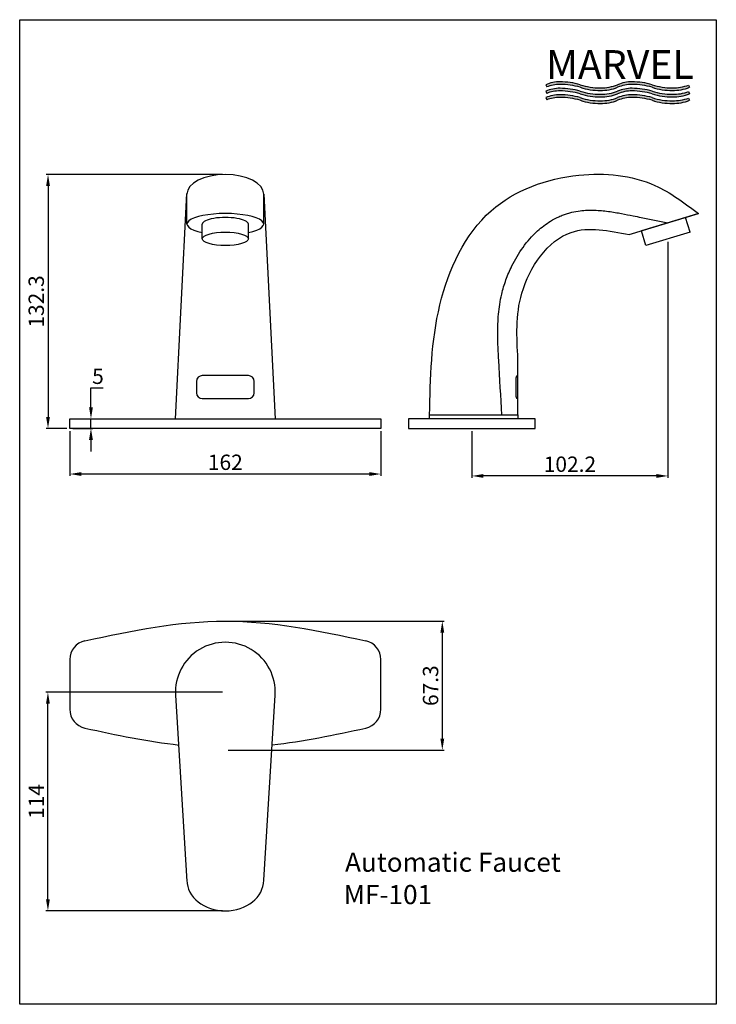
# Model space of a CAD drawing. Units: millimetres. Extents: x 7159.612 to 7159.975, y -13.252 to -12.739.
import ezdxf

# ---------------------------------------------------------------- set-up
doc = ezdxf.new("R2010")
doc.units = ezdxf.units.MM
doc.styles.get("Standard").update_dxf_attribs({"font": 'arial.ttf', "height": 8})

msp = doc.modelspace()

# ---------------------------------------------------------------- hatches: boundary and pattern name
h = msp.add_hatch(color=7)
h.paths.add_polyline_path([(7159.914785224855, -12.77436753768769, -0.08153094148682871), (7159.904285224856, -12.77271753768769, 0.06860994115872056), (7159.893785224855, -12.77121753768769, 0.1003831355879626), (7159.886285224856, -12.77271753768769), (7159.886810224855, -12.77388046923076, -0.09296028070461632), (7159.893785224854, -12.77259185716148, -0.06860994117084596), (7159.904285224856, -12.77409185716148, 0.08153094148672405), (7159.914785224855, -12.77574185716148, 0.09568684786877209), (7159.923785224855, -12.77409185716149, -0.1003831355630879), (7159.931285224853, -12.77259185716148, -0.06860994117098707), (7159.941785224855, -12.77409185716148, 0.081530941486717), (7159.952285224856, -12.77574185716148, 0.09568684786872426), (7159.961285224856, -12.77409185716149), (7159.960760224855, -12.77292892561842, -0.08819642597393683), (7159.952285224856, -12.77436753768769, -0.08153094148682145), (7159.941785224855, -12.77271753768769, 0.06860994115872059), (7159.931285224855, -12.7712175376877, 0.1003831355880024), (7159.923785224855, -12.7727175376877, -0.09568684786859928)])
h.paths.add_polyline_path([(7159.914785224855, -12.77774253768769, -0.08153094148682871), (7159.904285224856, -12.77609253768769, 0.06860994115872056), (7159.893785224855, -12.77459253768769, 0.1003831355879626), (7159.886285224856, -12.77609253768769), (7159.886810224855, -12.77725546923075, -0.09296028070468788), (7159.893785224854, -12.77596685716147, -0.06860994117081068), (7159.904285224856, -12.77746685716148, 0.08153094148672405), (7159.914785224855, -12.77911685716148, 0.09568684786917282), (7159.923785224855, -12.77746685716147, -0.1003831355630476), (7159.931285224853, -12.77596685716148, -0.06860994117075762), (7159.941785224855, -12.77746685716148, 0.081530941486717), (7159.952285224856, -12.77911685716148, 0.09568684786872426), (7159.961285224856, -12.77746685716148), (7159.960760224855, -12.77630392561842, -0.08819642597393683), (7159.952285224856, -12.77774253768769, -0.08153094148682145), (7159.941785224855, -12.77609253768769, 0.06860994115872059), (7159.931285224855, -12.77459253768769, 0.100383135587497), (7159.923785224855, -12.77609253768768, -0.09568684786899984)])
h.paths.add_polyline_path([(7159.914785224855, -12.78111753768769, -0.08153094148687058), (7159.904285224856, -12.77946753768769, 0.06860994115872056), (7159.893785224855, -12.77796753768769, 0.1003831355879626), (7159.886285224856, -12.77946753768769), (7159.886810224855, -12.78063046923075, -0.09296028070461632), (7159.893785224854, -12.77934185716147, -0.06860994117084596), (7159.904285224856, -12.78084185716148, 0.08153094148672405), (7159.914785224855, -12.78249185716148, 0.09568684786877209), (7159.923785224855, -12.78084185716149, -0.1003831355630879), (7159.931285224853, -12.77934185716148, -0.06860994117098707), (7159.941785224855, -12.78084185716148, 0.081530941486717), (7159.952285224856, -12.78249185716148, 0.09568684786872426), (7159.961285224856, -12.78084185716148), (7159.960760224855, -12.77967892561842, -0.08819642597393683), (7159.952285224856, -12.78111753768769, -0.08153094148682145), (7159.941785224855, -12.77946753768769, 0.06860994115872059), (7159.931285224855, -12.77796753768769, 0.1003831355880024), (7159.923785224855, -12.77946753768769, -0.0956868478685421)])

# ---------------------------------------------------------------- linework, layer by layer
at = {"color": 7}
for p, q in [((7159.612287856349, -13.25205471047161), (7159.612287856349, -12.73883871047161)), ((7159.612287856349, -12.73883871047161), (7159.975167856349, -12.73883871047161)), ((7159.975167856349, -12.73883871047161), (7159.975167856349, -13.25205471047161)), ((7159.886285224856, -12.77271753768769), (7159.886810224855, -12.77388046923076)), ((7159.960760224855, -12.77292892561842), (7159.961285224856, -12.77409185716149)), ((7159.886285224856, -12.77609253768769), (7159.886810224855, -12.77725546923075)), ((7159.960760224855, -12.77630392561842), (7159.961285224856, -12.77746685716148)), ((7159.886285224856, -12.77946753768769), (7159.886810224855, -12.78063046923075)), ((7159.960760224855, -12.77967892561842), (7159.961285224856, -12.78084185716148)), ((7159.717907108097, -12.81953720298874), (7159.626032941058, -12.81953720298874)), ((7159.627032941058, -12.82553720298874), (7159.627032941058, -12.94587033642034)), ((7159.693407108098, -12.94687033642034), (7159.699413865573, -12.82943951066301)), ((7159.699398833565, -12.84536748231998), (7159.699413865573, -12.82943951066301)), ((7159.739404021491, -12.84549561815977), (7159.739404021491, -12.82952516281569)), ((7159.739407108098, -12.82970376970454), (7159.745407108097, -12.94687033642034)), ((7159.929833597808, -12.85087033642034), (7159.965833597808, -12.83987033642034)), ((7159.965833597808, -12.83987033642034), (7159.959139136811, -12.84191586616954)), ((7159.707404402359, -12.85307364732664), (7159.707404402359, -12.84542258975152)), ((7159.73140440235, -12.85307295500364), (7159.73140440235, -12.84542258975152)), ((7159.959139136811, -12.84191586616954), (7159.936186699106, -12.84892911102391)), ((7159.961476885096, -12.84956667873795), (7159.959139136811, -12.84191586616954)), ((7159.938524447391, -12.85657992359232), (7159.936186699106, -12.84892911102391)), ((7159.961476885096, -12.84956667873795), (7159.938524447391, -12.85657992359232)), ((7159.950000666243, -12.85457330116514), (7159.950000666243, -12.97765566212689)), ((7159.871833597808, -12.94487033642034), (7159.871833597808, -12.91572649375426)), ((7159.704407108098, -12.92737033642034), (7159.704407108098, -12.93337033642034)), ((7159.719407108098, -12.92437033642034), (7159.707407108098, -12.92437033642034)), ((7159.731407108098, -12.92437033642034), (7159.719407108098, -12.92437033642034)), ((7159.734407108098, -12.93337033642034), (7159.734407108098, -12.92737033642034)), ((7159.870833597808, -12.93537033642034), (7159.870833597808, -12.92537033642034)), ((7159.871833597808, -12.92437033642034), (7159.871833597808, -12.92437033642034)), ((7159.649407955681, -12.94087033642034), (7159.649407955681, -12.93079878006113)), ((7159.649407955681, -12.93079878006113), (7159.655712184877, -12.93079878006113)), ((7159.707407108098, -12.93637033642034), (7159.731407108098, -12.93637033642034)), ((7159.871833597808, -12.94487033642034), (7159.871833597808, -12.93637033642034)), ((7159.871833597808, -12.93637033642034), (7159.871833597808, -12.93637033642034)), ((7159.638407108097, -12.95187033642034), (7159.638407108097, -12.94687033642034)), ((7159.638407108097, -12.94687033642034), (7159.800407108098, -12.94687033642034)), ((7159.639907108098, -12.94687033642034), (7159.650407955682, -12.94687033642034)), ((7159.649407955681, -12.95187033642034), (7159.649407955681, -12.94687033642034)), ((7159.800407108098, -12.94687033642034), (7159.800407108098, -12.95187033642034)), ((7159.880833597808, -12.94687033642034), (7159.814833597809, -12.94687033642034)), ((7159.814833597809, -12.94687033642034), (7159.814833597809, -12.95187033642034)), ((7159.825833597809, -12.94487033642033), (7159.871833597808, -12.94487033642034)), ((7159.825833597809, -12.94687033642034), (7159.825833597809, -12.94487033642034)), ((7159.871833597808, -12.94687033642034), (7159.825833597809, -12.94687033642034)), ((7159.871833597808, -12.94487033642034), (7159.871833597808, -12.94687033642034)), ((7159.880833597808, -12.95187033642034), (7159.880833597808, -12.94687033642034)), ((7159.636907108098, -12.95187033642034), (7159.626032941058, -12.95187033642034)), ((7159.800407108098, -12.95187033642034), (7159.638407108097, -12.95187033642034)), ((7159.638407108097, -12.95337033642034), (7159.638407108097, -12.97665566212689)), ((7159.639907108098, -12.95187033642034), (7159.650407955682, -12.95187033642034)), ((7159.800407108098, -12.95337033642034), (7159.800407108098, -12.97665566212689)), ((7159.814833597809, -12.95187033642034), (7159.880833597808, -12.95187033642034)), ((7159.847833597809, -12.95337033642034), (7159.847833597809, -12.97765566212689)), ((7159.649407955681, -12.95787033642034), (7159.649407955681, -12.96387033642034)), ((7159.794407108097, -12.97565566212689), (7159.644407108098, -12.97565566212689)), ((7159.944000666243, -12.97665566212689), (7159.853833597808, -12.97665566212689)), ((7159.720907110394, -13.05233066490848), (7159.833440080418, -13.05233066490848)), ((7159.832440080418, -13.05833066490848), (7159.832440080418, -13.11360527170669)), ((7159.638407108097, -13.07235782236607), (7159.638407108097, -13.09830350745088)), ((7159.800407108098, -13.09830350745088), (7159.800407108098, -13.07235782236607)), ((7159.717907108098, -13.08933066490848), (7159.625981692114, -13.08933066490848)), ((7159.693456060802, -13.09092538878442), (7159.69942807453, -13.18810836388406)), ((7159.739407108098, -13.18737810155014), (7159.745357760776, -13.09093179750118)), ((7159.626981692114, -13.19733066490848), (7159.626981692114, -13.09533066490848)), ((7159.720907110394, -13.11960527170669), (7159.833440080418, -13.11960527170669)), ((7159.717907108098, -13.20333066490848), (7159.625981692114, -13.20333066490848)), ((7159.975167856349, -13.25205471047161), (7159.612287856349, -13.25205471047161))]:
    msp.add_line(p, q, dxfattribs=at)
for centre, radius, start, end in [((7159.893733268432, -12.79045775557186), 0.01924028803579392, 89.84527845569464, 112.7745864934351), ((7159.893733268432, -12.79183207504565), 0.01924028803579392, 89.84527845569464, 111.0891520255626), ((7159.893595273338, -12.81004719830696), 0.0388301252301143, 74.02007931195561, 89.71971599972389), ((7159.893595273338, -12.81142151778075), 0.0388301252301143, 74.02007931195561, 89.71971599972389), ((7159.914561022222, -12.74156019080687), 0.03280811296278987, 251.7472713726976, 270.3915484150724), ((7159.915013758397, -12.75024362973187), 0.02412499041741246, 269.4572348852123, 291.3204807714283), ((7159.931233268432, -12.79045775557186), 0.01924028803579392, 89.84527845569464, 112.7745864934351), ((7159.931233268432, -12.79183207504566), 0.01924028803579392, 89.84527845569464, 112.7745864934351), ((7159.931095273339, -12.81004719830696), 0.0388301252301143, 74.02007931195561, 89.71971599972389), ((7159.931095273339, -12.81142151778076), 0.0388301252301143, 74.02007931195561, 89.71971599972389), ((7159.952061022223, -12.74156019080687), 0.03280811296278987, 251.7472713726976, 270.3915484150724), ((7159.952476581115, -12.74981201552766), 0.02455626774918096, 269.5535145424586, 289.7144796497519), ((7159.893733268432, -12.79383275557186), 0.01924028803579392, 89.84527845569464, 112.7745864934351), ((7159.893733268432, -12.79720775557186), 0.01924028803579392, 89.84527845569464, 112.7745864934351), ((7159.893733268432, -12.79520707504565), 0.01924028803579392, 89.84527845569464, 111.0891520255626), ((7159.893595273338, -12.81342219830696), 0.0388301252301143, 74.02007931195561, 89.71971599972389), ((7159.893595273338, -12.81479651778075), 0.0388301252301143, 74.02007931195561, 89.71971599972389), ((7159.893595273338, -12.81679719830696), 0.0388301252301143, 74.02007931195561, 89.71971599972389), ((7159.914561022222, -12.74293451028066), 0.03280811296278987, 251.7472713726976, 270.3915484150724), ((7159.914561022222, -12.74493519080687), 0.03280811296278987, 251.7472713726976, 270.3915484150724), ((7159.914561022222, -12.74630951028066), 0.03280811296278987, 251.7472713726976, 270.3915484150724), ((7159.915013758397, -12.75161794920567), 0.02412499041741246, 269.4572348852123, 291.3204807714283), ((7159.915013758397, -12.75361862973187), 0.02412499041741246, 269.4572348852123, 291.3204807714283), ((7159.915013758397, -12.75499294920566), 0.02412499041741246, 269.4572348852123, 291.3204807714283), ((7159.931233268432, -12.79383275557186), 0.01924028803579392, 89.84527845569464, 112.7745864934351), ((7159.931233268432, -12.79520707504565), 0.01924028803579392, 89.84527845569464, 112.7745864934351), ((7159.931233268432, -12.79720775557186), 0.01924028803579392, 89.84527845569464, 112.7745864934351), ((7159.931095273339, -12.81342219830696), 0.0388301252301143, 74.02007931195561, 89.71971599972389), ((7159.931095273339, -12.81479651778075), 0.0388301252301143, 74.02007931195561, 89.71971599972389), ((7159.931095273339, -12.81679719830696), 0.0388301252301143, 74.02007931195561, 89.71971599972389), ((7159.952061022223, -12.74293451028066), 0.03280811296278987, 251.7472713726976, 270.3915484150724), ((7159.952061022223, -12.74493519080687), 0.03280811296278987, 251.7472713726976, 270.3915484150724), ((7159.952061022223, -12.74630951028066), 0.03280811296278987, 251.7472713726976, 270.3915484150724), ((7159.952513758397, -12.75161794920567), 0.02412499041741246, 269.4572348852123, 291.3204807714283), ((7159.952476581115, -12.75318701552766), 0.02455626774918096, 269.5535145424586, 289.7144796497519), ((7159.952513758397, -12.75499294920567), 0.02412499041741246, 269.4572348852123, 291.3204807714283), ((7159.893733268432, -12.79858207504565), 0.01924028803579392, 89.84527845569464, 111.0891520255626), ((7159.893595273338, -12.81817151778075), 0.0388301252301143, 74.02007931195561, 89.71971599972389), ((7159.914561022222, -12.74831019080687), 0.03280811296278987, 251.7472713726976, 270.3915484150724), ((7159.914561022222, -12.74968451028066), 0.03280811296278987, 251.7472713726976, 270.3915484150724), ((7159.915013758397, -12.75699362973187), 0.02412499041741246, 269.4572348852123, 291.3204807714283), ((7159.915013758397, -12.75836794920566), 0.02412499041741246, 269.4572348852123, 291.3204807714283), ((7159.931233268432, -12.79858207504565), 0.01924028803579392, 89.84527845569464, 112.7745864934351), ((7159.931095273339, -12.81817151778075), 0.0388301252301143, 74.02007931195561, 89.71971599972389), ((7159.952061022223, -12.74831019080687), 0.03280811296278987, 251.7472713726976, 270.3915484150724), ((7159.952061022223, -12.74968451028066), 0.03280811296278987, 251.7472713726976, 270.3915484150724), ((7159.952476581115, -12.75656201552766), 0.02455626774918096, 269.5535145424586, 289.7144796497519), ((7159.952513758397, -12.75836794920566), 0.02412499041741246, 269.4572348852123, 291.3204807714283), ((7159.707407108098, -12.92737033642034), 0.003, 90, 180), ((7159.731407108098, -12.92737033642034), 0.003, 0, 90), ((7159.871833597808, -12.92537033642034), 0.001, 90, 180), ((7159.707407108098, -12.93337033642034), 0.003, 180, 270), ((7159.731407108098, -12.93337033642034), 0.003, 270, 0), ((7159.871833597808, -12.93537033642034), 0.001, 180, 270), ((7159.648407108098, -13.07235782236607), 0.01, 102.4147956624041, 180), ((7159.719407108098, -13.08933066490848), 0.026, 356.4693760384831, 183.5164744278912), ((7159.790407108097, -13.07235782236607), 0.01, 0, 77.58520433759593), ((7159.648407108098, -13.09830350745088), 0.01, 180, 257.5852043375959), ((7159.790407108097, -13.09830350745088), 0.01, 282.4147956624041, 0)]:
    msp.add_arc(centre, radius, start, end, dxfattribs=at)
for centre, major_axis, ratio, start_param, end_param in [((7159.719407108098, -12.82970376970454), (-0.02, 0), 0.5083283357900427, 3.141592653589793, 6.283185307179586), ((7159.719404021491, -12.84537033642034), (-0.02000519061973728, 0), 0.2749286474967922, 2.214126646250095, 7.210698903119562), ((7159.719404402354, -12.84542248859672), (-0.01200000000000015, 0), 0.292218535599011, 3.141563806800606, 6.283214153968774), ((7159.719407108098, -13.18737810155014), (-0.02, 0), 0.797628167916946, 0, 3.141592653589793)]:
    msp.add_ellipse(centre, major_axis=major_axis, ratio=ratio, start_param=start_param, end_param=end_param, dxfattribs=at)
msp.add_ellipse((7159.719404402354, -12.85307330116514), major_axis=(-0.01200000000000015, 0), ratio=0.292218535599011, dxfattribs=at)
for points in [[(7159.825833597809, -12.94487033642034), (7159.83118238877, -12.88748964479804), (7159.857910588409, -12.83840936134832), (7159.90361008337, -12.81987033642034), (7159.943144442512, -12.82523246564542), (7159.965833597808, -12.83987033642034)], [(7159.871833597808, -12.91572649375426), (7159.873853729375, -12.88142839580878), (7159.899574516196, -12.84969100839907), (7159.929833597808, -12.85087033642034)]]:
    msp.add_spline(points, degree=3, dxfattribs=at)
for points, knots in [([(7159.861849577655, -12.91629159689296), (7159.86168043754, -12.91330329582345), (7159.861505862259, -12.91023574363452), (7159.861299814427, -12.90393742297628), (7159.861268396016, -12.90070611715645), (7159.861525142525, -12.89408108564767), (7159.861813898016, -12.89068652239037), (7159.862636205155, -12.88545692652623), (7159.862980956867, -12.88367170427525), (7159.863694707384, -12.88064243569488), (7159.864022383299, -12.87940341514131), (7159.864756157842, -12.87692520282585), (7159.865160438272, -12.87569051663203), (7159.866481842272, -12.8720082809201), (7159.867507226234, -12.86958235941487), (7159.870328958362, -12.86383410002285), (7159.872266800521, -12.86056699531332), (7159.876706781494, -12.85442293512479), (7159.879208880478, -12.85154420331544), (7159.884103093184, -12.84706390344286), (7159.886357303577, -12.84532464386794), (7159.890168710713, -12.84297563634835), (7159.891600157315, -12.84220489943123), (7159.893902546441, -12.84115546233354), (7159.894732843949, -12.84081229841939), (7159.896291931672, -12.84023651798408), (7159.897016256591, -12.83999544457369), (7159.898460411728, -12.83956473507902), (7159.899183250805, -12.83937376400865), (7159.901349210036, -12.83886857438617), (7159.902789415069, -12.83862211067843), (7159.906765914177, -12.83814261471624), (7159.909274108535, -12.83807046652539), (7159.914182099143, -12.83822507634721), (7159.916583723623, -12.83845184078639), (7159.921284580422, -12.83907017610797), (7159.923584427796, -12.83946225304959), (7159.927875897773, -12.84026662838062), (7159.929876547049, -12.84067414728071), (7159.931827574115, -12.84107114979645)], [0, 0, 0, 0, 9.009279360799704, 9.009279360799704, 18.01855872159941, 18.01855872159941, 27.02783808239911, 27.02783808239911, 31.62963245158693, 31.62963245158693, 34.78054746982821, 34.78054746982821, 37.93146248806949, 37.93146248806949, 44.23329252455205, 44.23329252455205, 53.20652238912096, 53.20652238912096, 62.17975225368986, 62.17975225368986, 68.82895006530589, 68.82895006530589, 72.57317361490625, 72.57317361490625, 74.61745969537328, 74.61745969537328, 76.33706876194174, 76.33706876194174, 78.05667782851019, 78.05667782851019, 81.49589596164708, 81.49589596164708, 87.63391598408765, 87.63391598408765, 93.77193600652822, 93.77193600652822, 99.9099560289688, 99.9099560289688, 105.490794334733, 105.490794334733, 105.490794334733, 105.490794334733]), ([(7159.931827574115, -12.84107114979645), (7159.931830990231, -12.84107184492088), (7159.931834406194, -12.84107254001307), (7159.931837822158, -12.84107323510526), (7159.933218165259, -12.84135411212669), (7159.93459850836, -12.84163498914811), (7159.935978851462, -12.84191586616954), (7159.940612912458, -12.84285882103964), (7159.945246973454, -12.84380177590974), (7159.94988103445, -12.84474473077984)], [105.490794334733, 105.490794334733, 105.490794334733, 105.490794334733, 105.500566003396, 105.500566003396, 105.500566003396, 109.4491604968911, 109.4491604968911, 109.4491604968911, 122.7053050857179, 122.7053050857179, 122.7053050857179, 122.7053050857179])]:
    msp.add_open_spline(points, degree=3, knots=knots, dxfattribs=at)
for points in [[(7159.86184990838, -12.91629744002953), (7159.861849798139, -12.91629549232856), (7159.861849687897, -12.9162935446276), (7159.861849577655, -12.91629159689296)], [(7159.863467150144, -12.94487033642034), (7159.862928069556, -12.9353460376234), (7159.862388988968, -12.92582173882647), (7159.86184990838, -12.91629744002953)], [(7159.646257232806, -13.06259165442617), (7159.67064052457, -13.05722403871294), (7159.719407108098, -13.04743729110401), (7159.768173691626, -13.05722403871294), (7159.79255698339, -13.06259165442617)], [(7159.646257232806, -13.10806967539078), (7159.662617137804, -13.11167106293037), (7159.678977042801, -13.11505896082546), (7159.6953369478, -13.11689861182123)], [(7159.743757585192, -13.11686693927941), (7159.760024051258, -13.11502025417922), (7159.776290517324, -13.11165049375193), (7159.79255698339, -13.10806967539078)]]:
    msp.add_open_spline(points, degree=3, dxfattribs=at)
for points in [[(7159.626032941058, -12.82553720298874), (7159.628032941058, -12.82553720298874), (7159.627032941058, -12.81953720298874)], [(7159.648407955682, -12.94087033642034), (7159.650407955682, -12.94087033642034), (7159.649407955681, -12.94687033642034)], [(7159.626032941058, -12.94587033642034), (7159.628032941058, -12.94587033642034), (7159.627032941058, -12.95187033642034)], [(7159.648407955682, -12.95787033642034), (7159.650407955682, -12.95787033642034), (7159.649407955681, -12.95187033642034)], [(7159.644407108098, -12.97465566212689), (7159.644407108098, -12.97665566212689), (7159.638407108097, -12.97565566212689)], [(7159.794407108097, -12.97465566212689), (7159.794407108097, -12.97665566212689), (7159.800407108098, -12.97565566212689)], [(7159.853833597808, -12.97565566212689), (7159.853833597808, -12.97765566212689), (7159.847833597809, -12.97665566212689)], [(7159.944000666243, -12.97565566212689), (7159.944000666243, -12.97765566212689), (7159.950000666243, -12.97665566212689)], [(7159.831440080418, -13.05833066490848), (7159.833440080418, -13.05833066490848), (7159.832440080418, -13.05233066490848)], [(7159.625981692114, -13.09533066490848), (7159.627981692113, -13.09533066490848), (7159.626981692114, -13.08933066490848)], [(7159.831440080418, -13.11360527170669), (7159.833440080418, -13.11360527170669), (7159.832440080418, -13.11960527170669)], [(7159.625981692114, -13.19733066490848), (7159.627981692113, -13.19733066490848), (7159.626981692114, -13.20333066490848)]]:
    msp.add_solid(points, dxfattribs=at)

# ---------------------------------------------------------------- texts
for s, p in [('Automatic Faucet', (7159.781771362375, -13.18298498980673)), ('MF-101', (7159.78107150921, -13.19985313397507))]:
    msp.add_text(s, height=0.01, dxfattribs=at).set_placement(p)
at = {"color": 7, "insert": (7159.886454642408, -12.75471404164299), "char_height": 0.015, "width": 0.9242634298115517, "attachment_point": 1}
msp.add_mtext('{\\fSegoe UI|b0|i0|c0|p34;\\T0.95;MARVEL}', dxfattribs=at)
at = {"color": 7, "char_height": 0.008, "attachment_point": 5, "rotation": 90}
for s, insert in [('132.3', (7159.621945628644, -12.88570376970454)), ('67.3', (7159.827352768003, -13.08596796830758)), ('114', (7159.621965321036, -13.14633066490848))]:
    msp.add_mtext(s, dxfattribs=dict(at, insert=insert))
at = {"color": 7, "char_height": 0.008, "attachment_point": 5}
for s, insert in [('5', (7159.653060070279, -12.92573056723711)), ('162', (7159.719407108098, -12.97057107822512)), ('102.2', (7159.898917132026, -12.97157107822512))]:
    msp.add_mtext(s, dxfattribs=dict(at, insert=insert))

doc.saveas('drawing.dxf')
